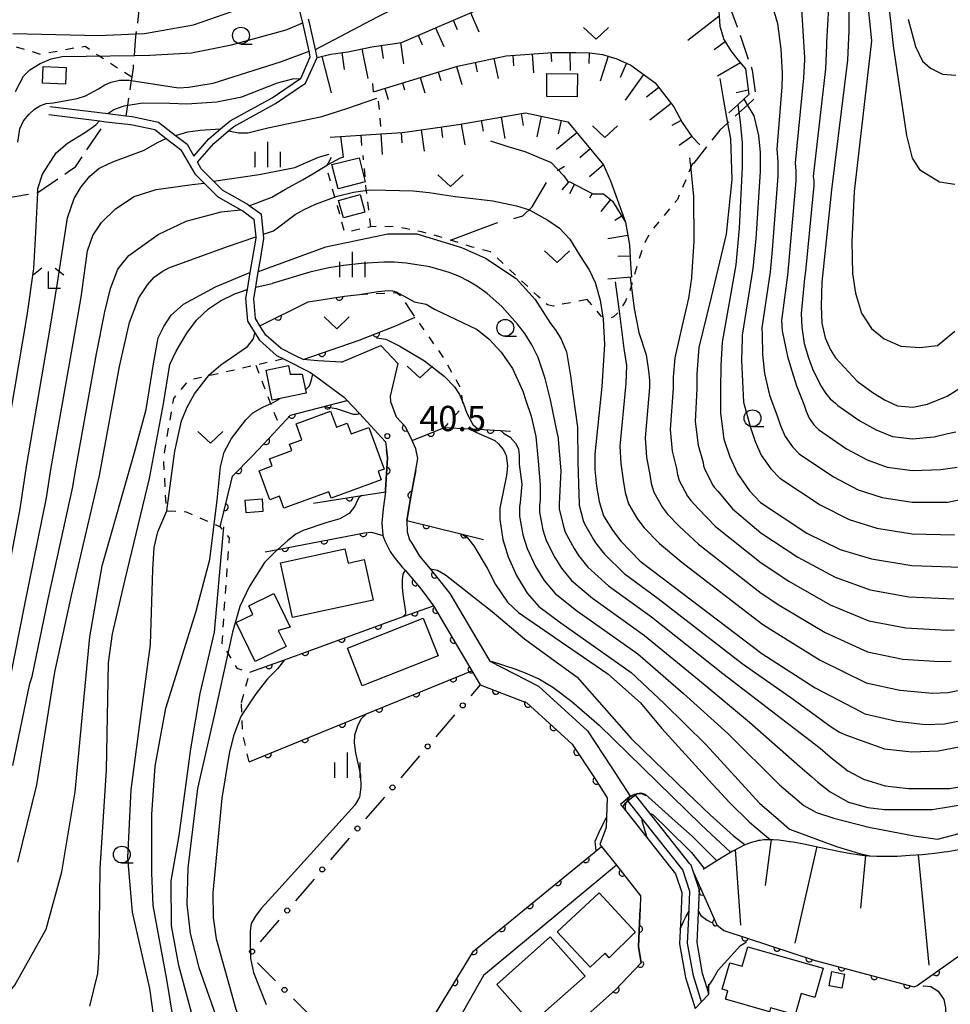
# Model space of a CAD drawing. Extents: x -20001 to -18000, y 99000 to 100501.
# Drawn here: x -19803 to -19664, y 99399 to 99545 of the extents above; entities that cross this region are included whole.
import ezdxf

# ---------------------------------------------------------------- set-up
doc = ezdxf.new("R2010")
doc.units = 0
for name, pattern in [('E', [5, 3.75, -1.25]), ('I', [2.5, 1.25, -1.25]), ('J', [10, 7.5, -2.5])]:
    doc.linetypes.add(name, pattern=pattern)
for name, color, linetype in [('2101000', 3, 'Continuous'), ('2103000', 6, 'E'), ('2203000', 6, 'Continuous'), ('2203990', 6, 'Continuous'), ('3001000', 3, 'Continuous'), ('4219000', 3, 'Continuous'), ('4219990', 6, 'Continuous'), ('5101000', 3, 'Continuous'), ('6101110', 2, 'Continuous'), ('6101990', 2, 'Continuous'), ('6110000', 4, 'Continuous'), ('6110110', 4, 'Continuous'), ('6110120', 2, 'Continuous'), ('6130000', 4, 'Continuous'), ('6130990', 4, 'Continuous'), ('6301000', 2, 'I'), ('6302000', 2, 'J'), ('6313000', 2, 'Continuous'), ('6331000', 2, 'Continuous'), ('6333000', 2, 'Continuous'), ('6334000', 2, 'Continuous'), ('7101000', 4, 'Continuous'), ('7102000', 2, 'Continuous'), ('7312000', 4, 'Continuous')]:
    doc.layers.add(name, color=color, linetype=linetype)
doc.layers.get('0').off()
doc.styles.add('ROMANS', font='romans')

# ---------------------------------------------------------------- blocks, each defined once
blk = doc.blocks.new('421900')
at = {"layer": '4219990'}
blk.add_arc((-0.313, 0), 0.812, 292.61987, 67.38013, dxfattribs=at)
blk = doc.blocks.new('631300')
at = {"layer": '6313000'}
blk.add_lwpolyline([(0.75, 0.35), (0, -0.35), (-0.75, 0.35)], dxfattribs=at)
blk = doc.blocks.new('633100')
at = {"layer": '6331000'}
blk.add_lwpolyline([(0, -0.5), (0.67, -0.5)], dxfattribs=at)
blk.add_circle((0, 0), 0.5, dxfattribs=at)
blk = doc.blocks.new('633300')
at = {"layer": '6333000'}
for points in [[(-0.4, 0.6), (-0.9, 0.2)], [(0.4, 0.6), (0.9, 0.2)], [(0.72, -0.6), (0, -0.6), (0, 0.4)]]:
    blk.add_lwpolyline(points, dxfattribs=at)
blk = doc.blocks.new('633400')
at = {"layer": '6334000'}
for points in [[(0, -0.75), (0, 0.75)], [(-0.75, -0.75), (-0.75, 0.15)], [(0.75, -0.75), (0.75, 0.15)]]:
    blk.add_lwpolyline(points, dxfattribs=at)
blk = doc.blocks.new('731200')
at = {"layer": '7312000'}
blk.add_circle((0, 0), 0.15, dxfattribs=at)
blk = doc.blocks.new('M07')
blk.add_arc((0, 0), 0.5, 180, 0)

msp = doc.modelspace()

# ---------------------------------------------------------------- linework, layer by layer
at = {"layer": '2101000', "flags": 128}
for points in [[(-19798.05, 99532.07), (-19789.42, 99531), (-19786.72, 99530.66), (-19785.78, 99530.55), (-19781.89, 99529.73), (-19779.32, 99527.74), (-19777.62, 99526.43), (-19776.61, 99524.68), (-19774.37, 99527.25), (-19772.66, 99528.71), (-19771.23, 99529.93), (-19764.97, 99533.34), (-19760.77, 99536.23), (-19760.65, 99536.31), (-19759.3, 99539.43), (-19759.48, 99540.26), (-19760.33, 99544.05), (-19760.43, 99544.47), (-19761.36, 99548.23)], [(-19754.65, 99494.03), (-19758.16, 99494.27), (-19760.38, 99494.42), (-19761.48, 99494.98), (-19763.63, 99496.06), (-19765.91, 99498.08), (-19766.78, 99499.46), (-19767.45, 99500.52), (-19767.7, 99503.51), (-19767.42, 99505.2), (-19767.24, 99506.25), (-19766.81, 99508.81), (-19766.72, 99509.32), (-19766.19, 99512.45), (-19766.25, 99513.05), (-19766.55, 99515.98), (-19768.37, 99517.3), (-19768.68, 99517.53), (-19770.85, 99518.75), (-19772.31, 99519.58), (-19773.67, 99520.94), (-19775.51, 99522.78), (-19776.08, 99523.77), (-19773.66, 99526.54), (-19771.44, 99528.44), (-19770.67, 99529.1), (-19764.45, 99532.49), (-19760, 99535.54), (-19758.25, 99539.34), (-19758.51, 99540.51), (-19759.36, 99544.28), (-19759.54, 99545.03)], [(-19798.19, 99530.88), (-19790.65, 99529.91), (-19789.71, 99529.79), (-19785.98, 99529.36), (-19782.41, 99528.61), (-19780.71, 99527.3), (-19779.05, 99526.01), (-19778.54, 99525.62), (-19776.47, 99522.04), (-19775.07, 99520.64), (-19773.05, 99518.61), (-19769.65, 99516.7), (-19769.33, 99516.52), (-19767.69, 99515.32), (-19767.42, 99512.67), (-19767.4, 99512.49), (-19768.27, 99507.37), (-19768.69, 99504.87), (-19768.91, 99503.56), (-19768.62, 99500.13), (-19767.53, 99498.4), (-19766.84, 99497.3), (-19764.31, 99495.06), (-19763.26, 99494.53), (-19759.25, 99492.51), (-19758.9, 99492.25), (-19754.2, 99488.78), (-19753.81, 99488.36), (-19751.99, 99486.4), (-19748.1, 99482.21), (-19747.97, 99481.09), (-19747.81, 99479.83), (-19748.12, 99475.06), (-19748.11, 99474.77)], [(-19754.65, 99494.03), (-19748.81, 99496.5), (-19746.28, 99493.84), (-19747.43, 99489.01), (-19747.37, 99488.18), (-19746.53, 99485.92)], [(-19744.95, 99470.53), (-19744.27, 99474.35), (-19743.62, 99478.02), (-19743.32, 99479.71), (-19743.31, 99479.74), (-19743.58, 99481.15), (-19744.15, 99482.38), (-19744.26, 99482.61), (-19745.21, 99484.49), (-19746.53, 99485.92)], [(-19748.11, 99474.77), (-19748.48, 99472.23), (-19748.66, 99470.15), (-19748.5, 99468.3), (-19748.22, 99467.47), (-19747.42, 99465.9), (-19746.87, 99465.11), (-19745.61, 99463.59), (-19745.21, 99463.12)], [(-19744.95, 99470.53), (-19744.88, 99468.81), (-19744.54, 99467.62), (-19744.2, 99467.13), (-19743.06, 99465.22)], [(-19743.06, 99465.22), (-19741.48, 99463.31), (-19740.88, 99462.59), (-19738.56, 99459.64), (-19732.59, 99449.58), (-19725.35, 99445.87), (-19718.07, 99439.23), (-19714.54, 99433.91), (-19711.75, 99429.53), (-19713.17, 99428.32), (-19712.98, 99428.08), (-19704.98, 99418), (-19704.05, 99415.2), (-19704.21, 99411.55), (-19704.39, 99407.59), (-19703.5, 99402.56), (-19702.07, 99397.97)], [(-19745.21, 99463.12), (-19742.79, 99460.3), (-19740.97, 99457.85), (-19735.25, 99448.18), (-19734.01, 99446.08), (-19727.07, 99443.39), (-19720.37, 99437.26), (-19717.05, 99432.28), (-19715.15, 99429.29), (-19715.28, 99424.88), (-19716.22, 99422.35), (-19715.99, 99422.06), (-19713.78, 99419.28), (-19711.99, 99417.02), (-19710.18, 99414.74), (-19710.26, 99412.79), (-19710.3, 99411.82), (-19710.51, 99407.19), (-19710.08, 99404.74), (-19713.89, 99400.74), (-19722.12, 99393.39)]]:
    msp.add_lwpolyline(points, dxfattribs=at)
at = {"layer": '2103000', "flags": 128}
for points in [[(-19788.9, 99611.4), (-19786.76, 99605.6), (-19784.02, 99598.14), (-19781.03, 99592.01), (-19780.31, 99590.54), (-19777.14, 99584.88), (-19774.57, 99580.28), (-19774.38, 99579.95), (-19772.19, 99575.55), (-19771.41, 99573.98), (-19772.01, 99572.05), (-19774.28, 99569.25), (-19775.75, 99567.44), (-19779.92, 99565.06), (-19782.61, 99564.62), (-19786.93, 99563.74), (-19789.16, 99563), (-19789.91, 99561.51), (-19789.47, 99560.32), (-19789.43, 99560.25), (-19786.64, 99556.13), (-19786.35, 99555.7), (-19784.6, 99551.3), (-19784.57, 99551.22), (-19784.67, 99548.54), (-19784.73, 99546.75), (-19784.83, 99545.96), (-19785.22, 99542.83), (-19785.34, 99541.84), (-19785.51, 99539.63), (-19785.65, 99537.82), (-19785.86, 99536.42), (-19785.94, 99535.91), (-19786.49, 99532.23), (-19786.72, 99530.66)], [(-19709.3, 99570.37), (-19703.87, 99567.74), (-19702.91, 99567.27), (-19697.71, 99562.64), (-19696.08, 99558.02), (-19696.33, 99556.47), (-19697.14, 99551.47), (-19697.89, 99549.53), (-19695.81, 99543.87), (-19693.59, 99537.46), (-19693.01, 99533.44), (-19694.3, 99532.26), (-19695.55, 99531.12), (-19696.85, 99529.93), (-19697.23, 99529.58), (-19698.38, 99528.53), (-19702.27, 99523.63), (-19702.5, 99523.46)], [(-19879.64, 99479.95), (-19878.49, 99481.01), (-19877.55, 99481.88), (-19874.42, 99483.36), (-19871.73, 99486.78), (-19870.83, 99490.47), (-19870.38, 99492.29), (-19869.77, 99497.5), (-19866.18, 99502.11), (-19863.74, 99503.12), (-19860.82, 99504.33), (-19859.44, 99505.18), (-19857.71, 99505.5), (-19854, 99506.2), (-19852.92, 99506.4), (-19849.9, 99507.76), (-19849.64, 99507.88), (-19847.1, 99510.26), (-19846.9, 99511.09), (-19844.39, 99521.57), (-19843.2, 99524.4), (-19842.96, 99524.38), (-19841.71, 99524.25), (-19837.69, 99520.96), (-19836.31, 99520.4), (-19836.21, 99520.36), (-19834.27, 99520.81), (-19830.31, 99523.51), (-19829.49, 99524.07), (-19828.69, 99524.34), (-19827.26, 99524.81), (-19821.31, 99522.71), (-19810.89, 99519.41), (-19808.34, 99518.94), (-19805.23, 99518.36), (-19803.24, 99518.69), (-19799.87, 99519.24), (-19799.83, 99519.27), (-19795.06, 99522.52), (-19794.2, 99523.1), (-19789.71, 99529.79)]]:
    msp.add_lwpolyline(points, dxfattribs=at)
at = {"layer": '2203000', "flags": 128}
msp.add_lwpolyline([(-19700.01, 99400.08), (-19701.12, 99398.94), (-19702.07, 99397.97)], dxfattribs=at)
at = {"layer": '2203990', "flags": 128}
msp.add_lwpolyline([(-19700.01, 99400.08), (-19700.03, 99401.58)], dxfattribs=at)
at = {"layer": '3001000', "flags": 128}
for points in [[(-19799.11, 99535.54), (-19799, 99537.99), (-19795.58, 99537.85), (-19795.68, 99535.39), (-19799.11, 99535.54)], [(-19724.11, 99536.94), (-19719.56, 99536.91), (-19719.59, 99533.51), (-19724.13, 99533.54), (-19724.11, 99536.94)], [(-19755.15, 99519.81), (-19756.07, 99523.43), (-19752.05, 99524.44), (-19751.14, 99520.83), (-19755.15, 99519.81)], [(-19751.19, 99516.36), (-19754.37, 99515.5), (-19755.08, 99518.1), (-19751.89, 99518.96), (-19751.19, 99516.36)], [(-19760.49, 99492.28), (-19759.92, 99489.43), (-19764.97, 99488.42), (-19765.86, 99492.87), (-19762.55, 99493.53), (-19762.3, 99492.28), (-19760.49, 99492.28)], [(-19748.75, 99476.58), (-19756.2, 99473.84), (-19756.54, 99474.79), (-19763.23, 99472.33), (-19763.88, 99474.11), (-19765.29, 99473.59), (-19766.88, 99477.91), (-19764.96, 99478.62), (-19765.35, 99479.68), (-19762.03, 99480.9), (-19762.38, 99481.85), (-19760.55, 99482.52), (-19761.41, 99484.87), (-19756.27, 99486.76), (-19755.39, 99484.37), (-19753.8, 99484.96), (-19753.21, 99483.37), (-19750.57, 99484.34), (-19748.29, 99478.15), (-19749.2, 99477.82), (-19748.75, 99476.58)], [(-19766.47, 99473.74), (-19766.33, 99471.85), (-19768.84, 99471.66), (-19768.97, 99473.55), (-19766.47, 99473.74)], [(-19763.71, 99464.21), (-19754.14, 99466.28), (-19753.68, 99464.19), (-19751.26, 99464.72), (-19749.95, 99458.67), (-19761.94, 99456.07), (-19763.71, 99464.21)], [(-19768.45, 99457.83), (-19764.71, 99459.64), (-19762.3, 99454.65), (-19764.06, 99454.18), (-19762.89, 99451.76), (-19767.5, 99449.53), (-19770.31, 99455.37), (-19767.84, 99456.56), (-19768.45, 99457.83)], [(-19751.57, 99445.94), (-19753.78, 99451.55), (-19742.52, 99455.99), (-19740.3, 99450.38), (-19751.57, 99445.94)], [(-19710.96, 99409.38), (-19711.15, 99409.15), (-19714.83, 99405.52), (-19715.45, 99406.18), (-19717.66, 99404.13), (-19722.56, 99409.39), (-19716.35, 99415.17), (-19710.96, 99409.38)], [(-19726.39, 99395.72), (-19731.56, 99401.55), (-19723.61, 99408.62), (-19718.43, 99402.8), (-19726.39, 99395.72)], [(-19683.02, 99403.98), (-19684.25, 99399.62), (-19686.29, 99400.2), (-19687.19, 99397.02), (-19690.86, 99398.05), (-19691.02, 99397.49), (-19697.56, 99399.34), (-19697.21, 99400.59), (-19698.03, 99400.83), (-19696.92, 99404.78), (-19695.07, 99404.25), (-19694.25, 99407.15), (-19683.02, 99403.98)], [(-19681.71, 99403.45), (-19679.84, 99403.08), (-19680.24, 99400.99), (-19682.12, 99401.35), (-19681.71, 99403.45)]]:
    msp.add_lwpolyline(points, close=True, dxfattribs=at)
at = {"layer": '5101000', "flags": 128}
for points in [[(-19701.12, 99398.94), (-19702.33, 99402.85), (-19703.18, 99407.67), (-19703.01, 99411.5), (-19702.84, 99415.36), (-19703.91, 99418.58), (-19712, 99428.78)], [(-19700.01, 99400.08), (-19700.29, 99400.99), (-19700.97, 99403.18), (-19701.78, 99407.76), (-19701.63, 99411.03), (-19701.43, 99415.56), (-19702.26, 99418.07), (-19702.66, 99419.26), (-19702.83, 99419.47), (-19710.9, 99429.64)]]:
    msp.add_lwpolyline(points, dxfattribs=at)
at = {"layer": '6101110', "flags": 128}
for points in [[(-19760, 99535.54), (-19758.25, 99539.34), (-19756.24, 99539.85), (-19753.71, 99540.18), (-19750.12, 99540.91), (-19745.74, 99541.57), (-19728.88, 99548.85), (-19723.32, 99551.41), (-19719.61, 99551.85), (-19716.37, 99551.16), (-19706.68, 99549.11), (-19701.75, 99547.52), (-19700.36, 99546.96), (-19698.54, 99546.23), (-19698.37, 99544.01), (-19697.78, 99541.99), (-19696.77, 99540.31), (-19695.72, 99539), (-19694.58, 99537.66), (-19694.07, 99533.82), (-19694.83, 99533.13), (-19695.72, 99532.32), (-19697.05, 99531.11)], [(-19749.92, 99534.24), (-19737.38, 99538.05), (-19730.17, 99539.59), (-19723.27, 99540.08), (-19719.82, 99540.09), (-19717.78, 99540.04), (-19715.85, 99539.79), (-19713.7, 99539.12), (-19711.61, 99538.18), (-19707.99, 99535.58), (-19705.21, 99531.98), (-19704, 99529.69), (-19702.53, 99527.6), (-19701.38, 99526.36)], [(-19756.33, 99527.47), (-19748.77, 99527.98), (-19745.6, 99528.19), (-19737.26, 99529.37), (-19727.27, 99531.13), (-19721.02, 99529.78), (-19715.67, 99523.36), (-19714.67, 99521.02)], [(-19721.83, 99519.65), (-19720.92, 99520.75), (-19720.78, 99520.92), (-19717.28, 99519.09), (-19715.71, 99519.05), (-19714.34, 99517.99), (-19712.41, 99514.86), (-19711.83, 99511.43), (-19711.68, 99508.6), (-19711.54, 99506.67)], [(-19700.88, 99418.69), (-19700.71, 99418.8), (-19698.71, 99420.08), (-19697.56, 99420.78), (-19696.56, 99421.34), (-19696.47, 99421.39), (-19696.32, 99421.48), (-19695.49, 99421.91), (-19694.72, 99422.28), (-19694.09, 99422.53), (-19693.46, 99422.75), (-19692.89, 99422.9), (-19692.57, 99422.97), (-19692.39, 99423), (-19691.84, 99423.07), (-19691.2, 99423.1), (-19690.45, 99423.09), (-19689.61, 99423.03), (-19688.58, 99422.9), (-19688.03, 99422.82), (-19687.93, 99422.8), (-19687.47, 99422.73), (-19685.88, 99422.43), (-19683.62, 99421.96), (-19680.48, 99421.3), (-19678.9, 99421.01), (-19677.55, 99420.81), (-19676.87, 99420.73), (-19676.65, 99420.71), (-19676.18, 99420.67), (-19675.03, 99420.62), (-19673.64, 99420.6), (-19672.01, 99420.64), (-19670.15, 99420.74), (-19668.28, 99420.88), (-19666.43, 99421.07), (-19665.04, 99421.25), (-19664.48, 99421.33), (-19662.83, 99421.61)]]:
    msp.add_lwpolyline(points, dxfattribs=at)
at = {"layer": '6101990', "flags": 128}
for points in [[(-19735.47, 99546), (-19734.25, 99543.17)], [(-19698.48, 99545.49), (-19703.17, 99541.86)], [(-19738.07, 99544.88), (-19737.47, 99543.48)], [(-19743.27, 99542.64), (-19742.67, 99541.24)], [(-19740.67, 99543.76), (-19739.46, 99540.96)], [(-19748.74, 99541.12), (-19748.44, 99539.18)], [(-19745.89, 99541.55), (-19745.41, 99538.41)], [(-19697.58, 99541.65), (-19699.21, 99540.46)], [(-19757.59, 99539.5), (-19756.21, 99534.09)], [(-19754.59, 99540.06), (-19754.26, 99537.57)], [(-19751.64, 99540.6), (-19750.74, 99536.2)], [(-19729.17, 99539.66), (-19729.06, 99538.1)], [(-19726.32, 99539.86), (-19726.12, 99537.04)], [(-19723.5, 99540.06), (-19723.4, 99538.73)], [(-19720.68, 99540.09), (-19720.67, 99537.42)], [(-19717.84, 99540.05), (-19717.88, 99538.44)], [(-19715.01, 99539.53), (-19716.18, 99535.8)], [(-19737.56, 99537.99), (-19736.74, 99535.3)], [(-19734.78, 99538.6), (-19734.48, 99537.19)], [(-19732, 99539.2), (-19731.35, 99536.19)], [(-19712.25, 99538.47), (-19713.19, 99536.37)], [(-19695.32, 99538.54), (-19698.74, 99536.56)], [(-19740.26, 99537.17), (-19739.88, 99535.92)], [(-19709.74, 99536.83), (-19712.49, 99533.01)], [(-19745.6, 99535.55), (-19745.3, 99534.55)], [(-19742.94, 99536.36), (-19742.24, 99534.06)], [(-19748.23, 99534.75), (-19747.72, 99533.08)], [(-19707.45, 99534.88), (-19709.31, 99533.44)], [(-19694.16, 99534.48), (-19695.94, 99534.08)], [(-19705.61, 99532.49), (-19708.82, 99530.01)], [(-19727.93, 99531.02), (-19727.62, 99529.25)], [(-19736.85, 99529.44), (-19736.3, 99526.33)], [(-19733.88, 99529.96), (-19733.6, 99528.38)], [(-19730.91, 99530.49), (-19730.34, 99527.28)], [(-19724.95, 99530.63), (-19725.62, 99527.52)], [(-19721.99, 99529.99), (-19722.42, 99527.97)], [(-19704.14, 99529.95), (-19705.52, 99529.23)], [(-19751.79, 99527.78), (-19751.69, 99526.26)], [(-19748.8, 99527.98), (-19748.59, 99524.91)], [(-19745.8, 99528.18), (-19745.7, 99526.67)], [(-19742.82, 99528.58), (-19742.38, 99525.42)], [(-19739.83, 99529), (-19739.61, 99527.42)], [(-19719.67, 99528.16), (-19722.69, 99525.65)], [(-19754.79, 99527.58), (-19754.4, 99524.59)], [(-19702.53, 99527.6), (-19704.42, 99526.27)], [(-19717.66, 99525.74), (-19719.23, 99524.43)], [(-19715.67, 99523.36), (-19717.79, 99521.6)], [(-19720, 99520.51), (-19720.76, 99519.05)], [(-19717.37, 99519.14), (-19717.75, 99518.41)], [(-19714.66, 99518.24), (-19716.07, 99516.42)], [(-19712.97, 99515.76), (-19713.99, 99515.13)], [(-19712.08, 99512.9), (-19715.03, 99512.39)], [(-19711.75, 99509.82), (-19713.57, 99509.73)], [(-19711.51, 99506.67), (-19715.07, 99506.4)], [(-19690.75, 99423.09), (-19691.66, 99416.27)], [(-19696.1, 99421.59), (-19695.34, 99410.36)], [(-19683.96, 99422.03), (-19687.22, 99407.69)], [(-19676.73, 99420.72), (-19677.47, 99412.9)], [(-19668.89, 99420.83), (-19667.31, 99404.39)]]:
    msp.add_lwpolyline(points, dxfattribs=at)
at = {"layer": '6110000', "flags": 128}
for points in [[(-19766.78, 99499.46), (-19759.59, 99503.02), (-19758.95, 99503.12), (-19754.21, 99503.85), (-19751.98, 99504.12)], [(-19760.38, 99494.42), (-19752.04, 99497.3), (-19746.71, 99499.4)], [(-19767.9, 99480.13), (-19765.47, 99482.72), (-19762.26, 99486.16), (-19753.81, 99488.36)], [(-19746.53, 99485.92), (-19745.21, 99484.49), (-19744.26, 99482.61), (-19744.15, 99482.38)], [(-19744.15, 99482.38), (-19739.35, 99484.35), (-19735.72, 99484.15), (-19734.32, 99484.07), (-19731.03, 99483.89), (-19729.5, 99483.81)], [(-19748.11, 99474.77), (-19748.12, 99475.06), (-19747.81, 99479.83), (-19747.97, 99481.09)], [(-19772.7, 99469.57), (-19771.11, 99476.07), (-19770.88, 99477.09), (-19767.9, 99480.13)], [(-19743.62, 99478.02), (-19744.27, 99474.35), (-19744.95, 99470.53)], [(-19758.8, 99473.07), (-19751.62, 99474.21), (-19748.11, 99474.77)], [(-19744.95, 99470.53), (-19736.73, 99468.49), (-19733.52, 99467.69)], [(-19766, 99465.87), (-19764.13, 99466.22), (-19751.22, 99468.66), (-19750.18, 99468.8), (-19748.5, 99468.3)], [(-19743.06, 99465.22), (-19741.48, 99463.31), (-19740.88, 99462.59), (-19738.56, 99459.64)], [(-19745.61, 99463.59), (-19745.21, 99463.12), (-19742.79, 99460.3), (-19740.97, 99457.85), (-19735.25, 99448.18), (-19734.01, 99446.08), (-19727.07, 99443.39), (-19720.37, 99437.26), (-19717.05, 99432.28), (-19715.15, 99429.29)], [(-19702.26, 99418.07), (-19698.83, 99410.42), (-19697.79, 99409.56), (-19684.23, 99405.12), (-19669.48, 99401.2), (-19669.02, 99401.37), (-19659, 99408.51), (-19636.55, 99411.28), (-19625.18, 99412.72), (-19616.15, 99413.64), (-19615.7, 99413.79), (-19601.84, 99425.35), (-19603.27, 99427.33), (-19591.53, 99445.36), (-19589.59, 99447.97), (-19579.06, 99459.63)], [(-19768.28, 99447.96), (-19763.15, 99449.82), (-19745.47, 99456.22), (-19740.97, 99457.85)], [(-19768.38, 99434.62), (-19750.96, 99441.75), (-19735.25, 99448.18)], [(-19713.78, 99419.28), (-19711.99, 99417.02)], [(-19754.15, 99373.07), (-19732.71, 99383.82), (-19726.44, 99387.1), (-19726.08, 99388.93), (-19726.14, 99390.45), (-19722.12, 99393.39), (-19713.89, 99400.74), (-19710.08, 99404.74), (-19710.51, 99407.19), (-19710.3, 99411.82), (-19710.26, 99412.79)]]:
    msp.add_lwpolyline(points, dxfattribs=at)
at = {"layer": '6110110', "flags": 128}
msp.add_lwpolyline([(-19752.32, 99389.98), (-19740.69, 99397.25), (-19735.01, 99406.48), (-19715.99, 99422.06)], dxfattribs=at)
at = {"layer": '6110120', "flags": 128}
msp.add_lwpolyline([(-19715.99, 99422.06), (-19713.78, 99419.28), (-19733.52, 99402.9), (-19738.01, 99395.01), (-19752.32, 99389.98)], dxfattribs=at)
at = {"layer": '6130000'}
for points in [[(-19734.01, 99446.08), (-19735.4, 99444.45)], [(-19737.84, 99441.61), (-19740.63, 99438.35)], [(-19743.06, 99435.51), (-19745.85, 99432.26)], [(-19748.28, 99429.41), (-19751.07, 99426.16)], [(-19753.51, 99423.31), (-19756.29, 99420.06)], [(-19758.73, 99417.21), (-19761.51, 99413.96)], [(-19763.95, 99411.11), (-19766.74, 99407.86)], [(-19767.15, 99404.75), (-19764.46, 99402.06)], [(-19761.8, 99399.42), (-19758.77, 99396.4)]]:
    msp.add_lwpolyline(points, dxfattribs=at)
at = {"layer": '6130990'}
for centre in [(-19736.62, 99443.03), (-19741.84, 99436.93), (-19747.07, 99430.83), (-19752.29, 99424.73), (-19757.51, 99418.64), (-19762.73, 99412.54), (-19767.95, 99406.44), (-19763.13, 99400.74)]:
    msp.add_circle(centre, 0.375, dxfattribs=at)
at = {"layer": '6301000', "flags": 128}
for points in [[(-19785.86, 99536.42), (-19790.75, 99539.57), (-19791.3, 99539.92), (-19792.79, 99540.96), (-19794.73, 99540.67), (-19799.35, 99539.79), (-19803.36, 99540.99), (-19811.55, 99542.2), (-19816.03, 99540.27), (-19818.87, 99536.85), (-19822.15, 99533.43), (-19827.22, 99530.62), (-19827.97, 99529.13), (-19829.32, 99525.26)], [(-19749.92, 99534.24), (-19750.08, 99536.43)], [(-19749.18, 99532.83), (-19748.77, 99527.98)], [(-19756.18, 99524.49), (-19756.66, 99523.65), (-19756.94, 99523.05), (-19755.31, 99517.29)], [(-19750.28, 99514.16), (-19750.97, 99519.77), (-19751.42, 99524.75)], [(-19702.5, 99523.46), (-19704.68, 99518.25), (-19708.34, 99513.86), (-19708.87, 99513.1), (-19709.41, 99512.12), (-19710.31, 99509.75), (-19711.8, 99504.63), (-19712.44, 99503.09), (-19713.07, 99502.03), (-19713.64, 99501.29), (-19714.22, 99500.78), (-19714.7, 99500.55), (-19715.22, 99500.54), (-19716.02, 99500.89), (-19718.14, 99503.37)], [(-19755.31, 99517.29), (-19754.17, 99513.24)], [(-19732.48, 99510.45), (-19735.21, 99511.15), (-19738.46, 99512.2), (-19740.02, 99512.7), (-19742.78, 99513.42), (-19744.95, 99513.88), (-19746.77, 99514.15), (-19748.94, 99514.27), (-19750.28, 99514.16), (-19752.39, 99513.74), (-19754.17, 99513.24)], [(-19718.14, 99503.37), (-19723.17, 99502.38), (-19724.04, 99502.56), (-19725.4, 99503.81), (-19729.73, 99507.87), (-19732.48, 99510.45)], [(-19751.98, 99504.12), (-19746.49, 99504.39), (-19745.77, 99503.91), (-19744.54, 99501.91)], [(-19744.54, 99501.91), (-19743.71, 99500.72), (-19739.34, 99494.45), (-19737.02, 99490.32), (-19736.64, 99487.97), (-19737.09, 99486.86), (-19739.35, 99484.35)], [(-19763.26, 99494.53), (-19767.42, 99493.59), (-19774.42, 99492.01), (-19777.41, 99491.33), (-19779.65, 99488.65), (-19781.16, 99479.87), (-19780.73, 99471.97), (-19780.65, 99471.97), (-19777.75, 99471.81), (-19773.58, 99469.96), (-19772.7, 99469.57), (-19771.36, 99467.93), (-19772.01, 99458.84), (-19772.13, 99457.2), (-19772.44, 99452.29), (-19771.56, 99450.81), (-19770.21, 99448.56), (-19768.28, 99447.96)], [(-19767.42, 99493.59), (-19763.86, 99484.44)], [(-19769.54, 99443.48), (-19768.28, 99447.96)], [(-19768.38, 99434.62), (-19769.32, 99438.67), (-19769.46, 99441.64), (-19769.54, 99443.48)]]:
    msp.add_lwpolyline(points, dxfattribs=at)
at = {"layer": '6302000', "flags": 128}
for points in [[(-19738.46, 99512.2), (-19731.85, 99514.68), (-19729.19, 99515.37), (-19727.69, 99515.79), (-19726.3, 99517.16), (-19723.48, 99521.94), (-19721.51, 99523.18)], [(-19714.67, 99521.02), (-19712.41, 99514.86)], [(-19746.71, 99499.4), (-19743.71, 99500.72)]]:
    msp.add_lwpolyline(points, dxfattribs=at)
at = {"layer": '7101000', "flags": 128}
for points in [[(-19758.51, 99540.51), (-19749.28, 99545.36), (-19733.79, 99553.24), (-19728.21, 99556.08), (-19725.06, 99557.13), (-19722.55, 99557.63)], [(-19679.25, 99548.8), (-19679.21, 99543.95), (-19679.2, 99543.36), (-19679.4, 99538.96), (-19681.78, 99519.64), (-19683.22, 99505.96), (-19683.33, 99502.36), (-19683.22, 99499.83), (-19682.74, 99497.64), (-19681.92, 99495.88), (-19681.21, 99494.7), (-19677.99, 99491.24), (-19675.58, 99489.48), (-19673.82, 99488.42), (-19671.96, 99487.57), (-19669.69, 99487.37), (-19667.53, 99487.82), (-19664.57, 99488.98), (-19662.05, 99490.59)], [(-19802.79, 99526.75), (-19802.49, 99528.72), (-19801.93, 99529.94), (-19801.08, 99530.92), (-19800.33, 99531.65), (-19799.52, 99532.14), (-19798.6, 99532.48), (-19797.48, 99532.61), (-19793.99, 99533.25), (-19792.73, 99533.64), (-19790.81, 99534.67), (-19789.86, 99535.27), (-19788.92, 99535.69), (-19787.68, 99535.95), (-19786.19, 99535.95), (-19785.94, 99535.91), (-19778.92, 99534.83), (-19777.36, 99534.91), (-19775.85, 99535.17), (-19773.72, 99535.53), (-19763.6, 99538.73), (-19759.48, 99540.26)], [(-19695.72, 99532.32), (-19695.35, 99529.77), (-19695.06, 99526.63), (-19695.06, 99523.07), (-19695.5, 99513.98), (-19696.03, 99508.5), (-19698.02, 99497.01), (-19698.25, 99493.54), (-19698.3, 99490.01), (-19698.3, 99486.48), (-19697.8, 99482.61), (-19696.91, 99479.99), (-19695.78, 99477.48), (-19694, 99474.91), (-19692.32, 99473.19), (-19685.46, 99468.65), (-19680.48, 99466.19), (-19675.81, 99464.81), (-19669.82, 99463.8), (-19662.51, 99463.55)], [(-19764.78, 99513.55), (-19761.57, 99516), (-19760.21, 99516.76), (-19758.53, 99517.51), (-19755.31, 99518.7), (-19752.87, 99519.3), (-19750.42, 99519.65), (-19748.07, 99519.62), (-19744.02, 99519.52), (-19741.62, 99519.26), (-19737.73, 99518.68), (-19734.7, 99518.31)], [(-19734.7, 99518.31), (-19732.16, 99518.04), (-19728.64, 99517.28), (-19726.72, 99516.67), (-19726.66, 99516.64), (-19723.97, 99515.16), (-19722.25, 99513.95), (-19720.72, 99512.33), (-19719.19, 99509.92), (-19717.84, 99507.78), (-19716.92, 99505.88), (-19716.62, 99504.84), (-19716.17, 99503.28), (-19715.76, 99500.42), (-19715.56, 99496.66), (-19715.92, 99490.45), (-19716.97, 99480.36), (-19716.97, 99478.09), (-19716.72, 99475.61), (-19716.36, 99473.34), (-19715.7, 99471.22), (-19714.34, 99469.05), (-19713.13, 99467.43), (-19710.23, 99464.46), (-19706.57, 99461.67), (-19692.15, 99450.73), (-19684.23, 99445.62), (-19677.46, 99442.11), (-19676.81, 99441.77), (-19672.05, 99440.66), (-19667.82, 99440.18), (-19664.96, 99440.29), (-19661.21, 99441.03)], [(-19766.25, 99513.05), (-19764.78, 99513.55)], [(-19802.81, 99419.71), (-19799.97, 99431.22), (-19797.31, 99447.96), (-19794.79, 99459.38), (-19790.66, 99477.18), (-19787.65, 99493.38), (-19786.16, 99499.94), (-19784.81, 99503.59), (-19783.5, 99505.54), (-19782.53, 99506.68), (-19781.31, 99507.54), (-19780.33, 99508.07), (-19771.76, 99511.2), (-19767.42, 99512.67)], [(-19757.26, 99487.46), (-19755.47, 99487.17), (-19752.9, 99486.34), (-19752.3, 99486.32), (-19751.99, 99486.4)], [(-19735.74, 99484.16), (-19735.72, 99484.15), (-19734.66, 99483.62), (-19733.07, 99482.96), (-19731.85, 99482.4), (-19731.29, 99481.93), (-19730.54, 99481.04), (-19730.3, 99480.49), (-19730.16, 99480.15), (-19729.98, 99478.65), (-19730.12, 99477.2), (-19731.13, 99472.33), (-19731.13, 99470.64), (-19730.68, 99467.7), (-19729.89, 99465.11), (-19728.64, 99462.32), (-19727.04, 99459.72), (-19725.31, 99457.73), (-19722.06, 99455.28), (-19711.58, 99447.92), (-19706.68, 99443.29), (-19700.44, 99437.16), (-19692.51, 99428.5), (-19689.66, 99426.05), (-19688.03, 99424.65)], [(-19779.4, 99372.88), (-19776.39, 99375.7), (-19774.62, 99380.26), (-19774.37, 99385.2), (-19775.09, 99390.37), (-19776.57, 99395.89), (-19778.83, 99404.38), (-19779.92, 99410.25), (-19779.99, 99416.95), (-19778.81, 99423.71), (-19777.07, 99436.57), (-19775.68, 99444.8), (-19773.56, 99453.9), (-19772.13, 99469.58)], [(-19708.83, 99427.03), (-19708.29, 99426.74), (-19706.24, 99424.75), (-19702.59, 99421.14), (-19700.73, 99418.79)], [(-19709.14, 99423.24), (-19709.47, 99424.34), (-19709.96, 99425.87), (-19709.93, 99426.17)], [(-19688.03, 99424.65), (-19681.04, 99422.06), (-19677.63, 99421.03), (-19676.06, 99420.67)]]:
    msp.add_lwpolyline(points, dxfattribs=at)
at = {"layer": '7102000', "flags": 128}
for points in [[(-19715.25, 99611.41), (-19714.23, 99610.98), (-19710.28, 99609.05), (-19707.51, 99606.73), (-19703.81, 99603.52), (-19694.82, 99592.4), (-19686.59, 99581.87), (-19685.4, 99580.34), (-19682.62, 99577.5), (-19680.47, 99574.41), (-19677.76, 99569.3), (-19675.96, 99563.93), (-19674.28, 99556.7), (-19672.6, 99541.09), (-19670.61, 99527.72), (-19669.79, 99524.36), (-19668.69, 99522.71), (-19665.73, 99520.85), (-19663.46, 99520.51)], [(-19690.96, 99548.28), (-19689.83, 99544.38), (-19689.31, 99540.55), (-19689.11, 99536.97), (-19689.11, 99536.73), (-19689.19, 99534.97), (-19689.92, 99525.72), (-19689.75, 99523.83), (-19689.75, 99521.7), (-19690.59, 99510.77), (-19690.9, 99507.48), (-19692.14, 99499.15), (-19692.1, 99498.14), (-19692.05, 99495.18), (-19691.75, 99492.36), (-19691.02, 99489.12), (-19689.88, 99486.06), (-19689.34, 99484.49), (-19688.66, 99482.98), (-19687.6, 99481.44), (-19686.59, 99480.41), (-19681.51, 99476.98), (-19677.81, 99475.09), (-19674.27, 99473.91), (-19669.77, 99473.23), (-19664.52, 99473.26), (-19661.13, 99473.94)], [(-19676.56, 99549.11), (-19675.82, 99541.82), (-19678.4, 99519.43), (-19678.78, 99511.98), (-19678.64, 99507.25), (-19678.22, 99504.32), (-19677.32, 99501.33), (-19675.85, 99499.03), (-19673.97, 99497.5), (-19671.46, 99496.45), (-19668.67, 99496.24), (-19666.02, 99496.52), (-19663.44, 99498.68)], [(-19686.3, 99547.3), (-19685.81, 99539.3), (-19685.81, 99538.94), (-19685.93, 99536.3), (-19687.21, 99523.69), (-19687.09, 99522.43), (-19687.09, 99521.01), (-19688.13, 99509.17), (-19688.34, 99506.97), (-19689.21, 99500.22), (-19689.14, 99498.7), (-19688.32, 99494.89), (-19687.69, 99492.77), (-19686.99, 99490.53), (-19685.92, 99487.79), (-19685.56, 99486.74), (-19685.11, 99485.73), (-19684.39, 99484.71), (-19683.72, 99484.02), (-19679.53, 99481.15), (-19676.48, 99479.53), (-19673.5, 99478.46), (-19669.75, 99477.94), (-19665.52, 99478.11), (-19663.1, 99478.42)], [(-19682.24, 99546.77), (-19682.51, 99541.62), (-19682.51, 99541.15), (-19682.67, 99537.63), (-19684.49, 99521.67), (-19684.43, 99521.04), (-19684.43, 99520.32), (-19685.67, 99507.56), (-19685.78, 99506.46), (-19686.27, 99501.29), (-19686.18, 99499.26), (-19685.84, 99496.82), (-19685.19, 99494.7), (-19684.63, 99493.05), (-19683.36, 99490.54), (-19682.63, 99489.39), (-19681.96, 99488.59), (-19681.19, 99487.97), (-19680.86, 99487.63), (-19677.55, 99485.31), (-19675.15, 99483.98), (-19672.73, 99483.02), (-19669.72, 99482.66), (-19666.53, 99482.97), (-19664.47, 99483.45), (-19663.29, 99483.67)], [(-19803.53, 99542.9), (-19790.76, 99542.63), (-19785.22, 99542.83), (-19783.96, 99542.88), (-19776.66, 99544.17), (-19770.97, 99546.15)], [(-19803.12, 99534.3), (-19801.94, 99536.54), (-19800.99, 99537.49), (-19799.49, 99538.44), (-19797.81, 99539.16), (-19796.19, 99539.5), (-19785.51, 99539.63), (-19783.17, 99539.66), (-19776.95, 99540.02), (-19771.01, 99541.2), (-19762.86, 99543.47), (-19760.43, 99544.47)], [(-19670.36, 99545.02), (-19669.31, 99540.96), (-19668.25, 99538.78), (-19667.07, 99537.77), (-19665.28, 99536.88), (-19663.31, 99536.71)], [(-19789.42, 99531), (-19788.52, 99531.6), (-19787, 99532.15), (-19784.27, 99532.58), (-19780.17, 99532.54), (-19777.67, 99532.46), (-19773.18, 99532.73), (-19769.48, 99533.51), (-19764.16, 99535.59), (-19761.88, 99536.17), (-19760.77, 99536.23)], [(-19698.39, 99536.19), (-19697.87, 99533.25), (-19697.23, 99529.58), (-19696.82, 99527.24), (-19696.6, 99521.19), (-19697.46, 99513.08), (-19699.7, 99503.71), (-19701.5, 99496.23), (-19701.79, 99492.33), (-19701.83, 99490.1), (-19702.04, 99485.25), (-19701.63, 99481.7), (-19700.87, 99479.12), (-19700.8, 99478.66), (-19700.67, 99478.24), (-19699.49, 99475.79), (-19699.25, 99475.47), (-19698.67, 99474.88), (-19696.51, 99472.27), (-19692.29, 99468.7), (-19686.8, 99465.07), (-19681.23, 99462.08), (-19676.01, 99460.2), (-19670.27, 99459.17), (-19663.57, 99458.87)], [(-19771.44, 99528.44), (-19769.96, 99528.13), (-19768.59, 99528.13), (-19765.62, 99528.86), (-19757.59, 99530.58), (-19756.17, 99531.02), (-19753.69, 99531.79), (-19749.42, 99533.28)], [(-19694.83, 99533.13), (-19693.32, 99530.65), (-19692.63, 99527.75), (-19692.4, 99525.23), (-19692.4, 99522.38), (-19693.05, 99512.38), (-19693.46, 99507.99), (-19695.08, 99498.08), (-19695.06, 99497.57), (-19695.15, 99494.36), (-19695.03, 99491.18), (-19694.89, 99488.12), (-19693.84, 99484.33), (-19693.13, 99482.24), (-19692.22, 99480.23), (-19690.8, 99478.18), (-19689.46, 99476.8), (-19683.48, 99472.82), (-19679.15, 99470.64), (-19675.04, 99469.36), (-19669.8, 99468.51), (-19663.51, 99468.4)], [(-19805.14, 99478.97), (-19801.4, 99500.98), (-19800.42, 99507.99), (-19800.09, 99513.31), (-19799.83, 99519.27), (-19799.8, 99519.85), (-19799.14, 99521.98), (-19797.08, 99525.14), (-19795.39, 99526.6), (-19792.74, 99528.22), (-19791.18, 99529.31), (-19790.65, 99529.91)], [(-19779.32, 99527.74), (-19777.5, 99528.3), (-19775.65, 99528.52), (-19772.66, 99528.71)], [(-19805.19, 99457.7), (-19802.46, 99472.25), (-19801.52, 99478.52), (-19797.96, 99499.08), (-19796.91, 99505.85), (-19795.39, 99515.5), (-19794.41, 99518.38), (-19793.37, 99520.09), (-19792.08, 99521.69), (-19790.73, 99522.85), (-19790.37, 99523.02), (-19788.65, 99523.83), (-19784, 99525.54), (-19782.04, 99526.7), (-19780.71, 99527.3)], [(-19732.5, 99526.93), (-19729.93, 99526.13), (-19727.37, 99525.36), (-19723.45, 99523.74), (-19721.63, 99521.79), (-19721.51, 99521.61), (-19720.92, 99520.75)], [(-19773.67, 99520.94), (-19766.92, 99521.94), (-19766.15, 99522.09), (-19761.6, 99522.99), (-19758.07, 99524.52), (-19756.47, 99524.97)], [(-19768.37, 99517.3), (-19765.03, 99518.55), (-19762.97, 99519.76), (-19760.45, 99521.15), (-19758.91, 99522.03), (-19756.75, 99523.36), (-19754.8, 99524.44), (-19754.33, 99524.59)], [(-19702.89, 99524.44), (-19702.77, 99523.25), (-19702.33, 99518.68), (-19702.26, 99511.97), (-19702.58, 99506.74), (-19702.59, 99506.55), (-19703.03, 99503.57), (-19704.16, 99498.87), (-19705.08, 99494.7), (-19705.32, 99491.84), (-19705.35, 99490.19), (-19705.77, 99484.03), (-19705.47, 99480.8), (-19704.83, 99478.24), (-19704.69, 99477.33), (-19704.43, 99476.48), (-19703.2, 99474.11), (-19702.72, 99473.46), (-19701.56, 99472.27), (-19699.03, 99469.62), (-19692.25, 99464.2), (-19688.14, 99461.48), (-19681.98, 99457.96), (-19676.21, 99455.59), (-19670.71, 99454.54), (-19664.63, 99454.2), (-19663.49, 99454.24)], [(-19804, 99446.73), (-19801.72, 99458.26), (-19798.53, 99473.89), (-19797.9, 99478.07), (-19794.53, 99497.18), (-19793.38, 99503.71), (-19792.42, 99510.61), (-19791.66, 99512.89), (-19790.35, 99514.82), (-19788.27, 99516.82), (-19785.51, 99518.68), (-19782.2, 99519.72), (-19776.88, 99520.48), (-19775.07, 99520.64)], [(-19803.52, 99434.11), (-19800.99, 99446.28), (-19800.66, 99447.34), (-19798.26, 99458.82), (-19794.59, 99475.54), (-19794.28, 99477.63), (-19791.09, 99495.28), (-19789.84, 99501.55), (-19789.03, 99505.02), (-19787.93, 99507.85), (-19786.27, 99509.92), (-19781.92, 99513.03), (-19777.78, 99515.03), (-19772.53, 99516.41), (-19769.65, 99516.7)], [(-19767.02, 99507.54), (-19756.99, 99511.18), (-19747.75, 99513.11), (-19743.44, 99513.11), (-19736.82, 99511.09), (-19733.26, 99509.51), (-19728.68, 99506.47), (-19725.83, 99503.35)], [(-19722.49, 99483.15), (-19723.59, 99488.45), (-19724.38, 99491.63), (-19725.42, 99494.76), (-19726.34, 99496.64), (-19727.41, 99498.29), (-19728.46, 99499.7), (-19730.81, 99502.33), (-19732.97, 99504.25), (-19734.54, 99505.36), (-19735.87, 99506.14), (-19737.13, 99506.78), (-19738.64, 99507.4), (-19741.54, 99508.21), (-19745.05, 99508.77), (-19746.82, 99508.9), (-19748.34, 99508.92), (-19751.69, 99508.73), (-19754.36, 99508.41), (-19756.56, 99508.05), (-19759.34, 99507.41), (-19764.99, 99505.72)], [(-19808.07, 99397.46), (-19805.18, 99399.09), (-19803.24, 99401.44), (-19798.59, 99409.78), (-19796.25, 99418.3), (-19794.24, 99430.17), (-19792.09, 99453.22), (-19790.23, 99463.77), (-19785.44, 99480.61), (-19783.7, 99487), (-19782.6, 99493.79), (-19781.91, 99497.65), (-19781.1, 99499.37), (-19779.97, 99501.04), (-19778.13, 99502.66), (-19773.39, 99505.25), (-19768.27, 99507.37)], [(-19713.98, 99506), (-19713.29, 99501.22), (-19712.66, 99496.07), (-19712.25, 99493.56), (-19712.39, 99490.87), (-19712.4, 99490.36), (-19713.24, 99481.58), (-19713.13, 99478.99), (-19712.76, 99476.49), (-19712.47, 99474.67), (-19711.95, 99472.98), (-19710.63, 99470.73), (-19709.66, 99469.44), (-19707.34, 99467.07), (-19704.05, 99464.32), (-19692.18, 99455.22), (-19690.81, 99454.31), (-19683.48, 99449.73), (-19676.61, 99446.38), (-19671.6, 99445.29), (-19666.76, 99444.86), (-19664.47, 99444.94), (-19661.47, 99445.53)], [(-19711.75, 99506.61), (-19711.13, 99502.03), (-19710.46, 99498.48), (-19709.36, 99495.15), (-19708.99, 99492.77), (-19708.86, 99491.35), (-19708.87, 99490.27), (-19709.5, 99482.81), (-19709.3, 99479.9), (-19708.79, 99477.37), (-19708.58, 99476), (-19708.19, 99474.73), (-19706.91, 99472.42), (-19706.19, 99471.45), (-19704.45, 99469.67), (-19701.54, 99466.97), (-19692.22, 99459.71), (-19689.47, 99457.9), (-19682.73, 99453.85), (-19676.41, 99450.98), (-19671.16, 99449.91), (-19665.69, 99449.53), (-19663.98, 99449.59)], [(-19792.07, 99398.34), (-19790.87, 99403.19), (-19790.67, 99406.29), (-19790.57, 99418.78), (-19789.61, 99433.42), (-19789.29, 99449.34), (-19788.72, 99453.66), (-19786.81, 99461.73), (-19783.23, 99476.75), (-19781.15, 99487.87), (-19780.19, 99493.7), (-19779.26, 99495.7), (-19777.68, 99498.34), (-19776.2, 99500.29), (-19774.43, 99501.97), (-19772.67, 99503.17), (-19770.53, 99504.19), (-19768.69, 99504.87)], [(-19767.42, 99505.2), (-19764.99, 99505.72)], [(-19743.86, 99503.02), (-19746.46, 99504.43), (-19747, 99504.58), (-19747.66, 99504.64), (-19749.27, 99504.51), (-19751.96, 99504.08)], [(-19743.86, 99503.02), (-19742.07, 99502.66), (-19740.81, 99501.92), (-19734.48, 99498.89), (-19732.69, 99497.48), (-19730.91, 99495.54), (-19729.23, 99493.1), (-19727.71, 99489.75), (-19727.24, 99488.35), (-19726.47, 99486.02), (-19725.75, 99483.02), (-19725.4, 99479.31), (-19725.11, 99475.82), (-19725.12, 99473.59), (-19725.22, 99472.74), (-19725.22, 99471.72), (-19724.69, 99469.11), (-19724.21, 99467.55), (-19722.92, 99465.01), (-19721.96, 99463.45), (-19720.44, 99461.61), (-19717.33, 99458.95), (-19709.58, 99453.42), (-19700.87, 99446.27), (-19693.96, 99440.54), (-19686.49, 99433.94), (-19684.78, 99432.48), (-19683.8, 99431.63), (-19681.97, 99430.16), (-19679.24, 99428.63), (-19676.38, 99427.83), (-19673.92, 99427.57), (-19670.6, 99427.57), (-19666.81, 99427.57), (-19661.36, 99428.43)], [(-19725.83, 99503.35), (-19723.55, 99499.79)], [(-19723.55, 99499.79), (-19722.88, 99498.92), (-19722.04, 99497.56), (-19721.19, 99495.58), (-19720.61, 99492.03), (-19720.24, 99489.35), (-19719.58, 99484.4), (-19719.51, 99479.21), (-19719.35, 99474.36), (-19719.32, 99473.14), (-19719.32, 99472.8), (-19718.7, 99470.52), (-19718.54, 99470), (-19717.2, 99467.7), (-19716.88, 99467.18), (-19715.56, 99465.49), (-19712.6, 99462.63), (-19707.57, 99458.92), (-19695.06, 99449.24), (-19687.47, 99443.93), (-19681.84, 99439.86), (-19680.57, 99439.06), (-19679.57, 99438.62), (-19677.22, 99437.77), (-19673.88, 99436.56), (-19669.83, 99436.13), (-19665.92, 99436.27), (-19659.17, 99437.55)], [(-19782.3, 99394.9), (-19783.14, 99400.93), (-19785.73, 99412.27), (-19786.42, 99420.35), (-19785.96, 99430.48), (-19784.67, 99440.3), (-19783.04, 99452.06), (-19782.72, 99463.24), (-19782.51, 99466.49), (-19781.96, 99468.84), (-19780.65, 99471.95), (-19780.65, 99471.97), (-19779.92, 99477.14), (-19779.42, 99480.8), (-19778.45, 99485.34), (-19777.63, 99487.34), (-19776.5, 99489.33), (-19774.42, 99492.01), (-19774.32, 99492.14), (-19772.59, 99493.64), (-19768.65, 99496.36), (-19767.74, 99497.54), (-19767.53, 99498.4)], [(-19749.43, 99497.65), (-19748.08, 99497.47)], [(-19748.08, 99497.47), (-19745.97, 99496.42), (-19742.3, 99494.24), (-19739.4, 99491.98), (-19737.85, 99490.38), (-19737.11, 99489.26), (-19736.53, 99487.87), (-19736.03, 99486.48), (-19735.14, 99484.78), (-19734.32, 99484.07)], [(-19760.02, 99489.94), (-19759.42, 99490.51), (-19759.1, 99491.4), (-19758.9, 99492.25)], [(-19779.64, 99396.22), (-19780.64, 99402.27), (-19782.65, 99413.27), (-19782.88, 99418.14), (-19782.88, 99426.81), (-19782.38, 99434.01), (-19780.76, 99442.6), (-19776.27, 99457.04), (-19774.22, 99464.69), (-19773.14, 99473.52), (-19772.63, 99478.47), (-19772.09, 99480.68), (-19771.01, 99482.69), (-19768.87, 99485.46), (-19767.86, 99486.5), (-19766.35, 99487.37), (-19764.81, 99488.07), (-19763.8, 99488.65)], [(-19731.03, 99483.89), (-19730.58, 99483.51), (-19729.58, 99482.89), (-19728.77, 99482), (-19728.34, 99481.15), (-19728.23, 99480.15), (-19728.23, 99478.91), (-19727.85, 99475.89), (-19728.07, 99473.2), (-19728.18, 99472.54), (-19728.18, 99471.18), (-19727.69, 99468.4), (-19727.05, 99466.33), (-19725.78, 99463.66), (-19724.5, 99461.58), (-19722.88, 99459.67), (-19719.7, 99457.12), (-19710.58, 99450.67), (-19703.78, 99444.78), (-19697.2, 99438.85), (-19689.5, 99431.22), (-19687.22, 99429.27), (-19685.91, 99428.14), (-19684.03, 99427.1), (-19681.43, 99426.24), (-19676.25, 99424.91), (-19669.47, 99423.65), (-19666.01, 99423.14)], [(-19722.49, 99483.15), (-19722.04, 99477.88), (-19722.21, 99473.98), (-19722.27, 99472.94), (-19722.27, 99472.26), (-19721.7, 99469.81), (-19721.38, 99468.77), (-19720.06, 99466.36), (-19719.42, 99465.32), (-19718, 99463.55), (-19714.96, 99460.79), (-19708.57, 99456.17), (-19697.96, 99447.75), (-19690.72, 99442.24), (-19683.48, 99436.66), (-19682.34, 99435.69), (-19681.69, 99435.12), (-19679.36, 99433.28), (-19677.03, 99432.06), (-19673.82, 99431.07), (-19670.32, 99430.66), (-19664.21, 99430.66), (-19659.08, 99431.54)], [(-19751.62, 99474.21), (-19752.04, 99473.96), (-19752.32, 99473.45), (-19752.65, 99472.63), (-19753.5, 99471.57), (-19754.92, 99470.75), (-19756.99, 99470.17), (-19760.36, 99469.02), (-19761.45, 99468.48), (-19762.63, 99467.54), (-19764.13, 99466.22), (-19764.33, 99466.05), (-19766.09, 99464.29), (-19768.4, 99460.65), (-19769.76, 99457.75), (-19770.87, 99453.93), (-19773.56, 99441.72), (-19776.09, 99430.69), (-19777.5, 99418.88), (-19777.67, 99413.49), (-19777.15, 99409.13), (-19775.87, 99404.09), (-19772.46, 99394.37)], [(-19736.73, 99468.49), (-19735.92, 99467.93), (-19734.97, 99466.76), (-19733.01, 99463.44), (-19731.73, 99461), (-19729.98, 99458.38), (-19728.32, 99456.85), (-19721.32, 99452.02), (-19715.03, 99447.71), (-19710.19, 99443.41), (-19707.01, 99439.57)], [(-19745.21, 99463.12), (-19745.54, 99462.55), (-19745.65, 99461.76), (-19745.65, 99460.6), (-19745.52, 99459.53)], [(-19741.48, 99463.31), (-19740.36, 99463.11), (-19739.17, 99462.42), (-19732.27, 99457), (-19727.42, 99452.93), (-19719.62, 99447.23), (-19711.56, 99438.13)], [(-19745.52, 99459.53), (-19745.16, 99456.92)], [(-19745.16, 99456.92), (-19745.15, 99456.59), (-19745.47, 99456.22)], [(-19763.15, 99449.82), (-19764.15, 99448.45), (-19765.65, 99447), (-19767.41, 99444.75), (-19769.46, 99441.64), (-19769.62, 99441.39), (-19770.73, 99438.52), (-19771.34, 99435.88), (-19772.45, 99429.22), (-19773.8, 99415.19), (-19773.75, 99411.5), (-19773.27, 99408.32), (-19770.39, 99397.88), (-19768.05, 99391.94), (-19767.25, 99388.43), (-19766.77, 99382.2), (-19767.33, 99377.34), (-19768.37, 99372.88)], [(-19732.41, 99449.61), (-19728.88, 99448.47), (-19727.08, 99447.79), (-19725.21, 99446.93), (-19723.21, 99445.75), (-19720.38, 99443.62), (-19716.36, 99440.07), (-19701.16, 99425.25), (-19696.82, 99421.2)], [(-19750.96, 99441.75), (-19751.72, 99441.02), (-19752.21, 99440.08), (-19752.7, 99438.61), (-19752.77, 99437.46), (-19752.56, 99435.99), (-19751.83, 99432.67), (-19751.79, 99430.89), (-19751.97, 99429.39), (-19752.66, 99428.2), (-19763.99, 99415.72), (-19766.6, 99412.85), (-19767.44, 99411.69), (-19768.09, 99410.6), (-19768.23, 99409.46), (-19768.23, 99407.44), (-19768.2, 99406.15), (-19768.2, 99405.79), (-19768.19, 99405.41), (-19767.74, 99403.34), (-19765.86, 99398.59)], [(-19707.01, 99439.57), (-19700.05, 99431.9), (-19696.93, 99428.58), (-19693.99, 99425.68), (-19691.15, 99423.3), (-19690.85, 99423.09)], [(-19711.56, 99438.13), (-19703.22, 99429.96), (-19699.84, 99426.75), (-19696.35, 99423.66), (-19694.62, 99422.32)], [(-19712.83, 99427.89), (-19712.4, 99428.55), (-19711.77, 99429.07), (-19710.7, 99429.94), (-19710.13, 99430.01), (-19709.51, 99429.81), (-19705.02, 99425.83), (-19702.51, 99423.61), (-19698.9, 99419.95)], [(-19666.01, 99423.14), (-19646.83, 99428.14), (-19634.42, 99428.91), (-19625.93, 99428.88)], [(-19716.79, 99421.4), (-19716.83, 99421.87), (-19716.93, 99422.83), (-19716.16, 99424.65), (-19715.24, 99426.35)], [(-19704.29, 99409.77), (-19703.77, 99410.9), (-19703.44, 99411.6), (-19702.97, 99412.44)], [(-19701.57, 99412.39), (-19701.23, 99411.81), (-19700.27, 99411.11), (-19699.62, 99410.78)], [(-19700.19, 99401.16), (-19699.5, 99402.16), (-19698.62, 99403.66), (-19695.34, 99407.32), (-19694.4, 99407.88)], [(-19700.23, 99400.8), (-19700.19, 99401.16)], [(-19668.16, 99401.27), (-19668.03, 99401.32), (-19667.01, 99401.26)], [(-19667.01, 99401.26), (-19665.9, 99400.54), (-19665.09, 99399.3), (-19664.85, 99398.06), (-19664.69, 99394.56), (-19664.34, 99393.86), (-19663.67, 99393.41), (-19663.13, 99393.27), (-19661.94, 99393.06), (-19660.63, 99392.98), (-19657.98, 99392.51)]]:
    msp.add_lwpolyline(points, dxfattribs=at)

# ---------------------------------------------------------------- block references
at = {"layer": '4219000', "xscale": 2.499999999999999, "yscale": 2.499999999999999, "zscale": 2.499999999999999, "rotation": 124.6118063679277}
msp.add_blockref('421900', (-19710.87, 99428.5), dxfattribs=at)
at = {"layer": '6110000'}
for p, rotation in [((-19754.95, 99503.74), 8.755245296764963), ((-19764.09, 99500.79), 26.34149018419869), ((-19749.5, 99498.3), 21.50425413691694), ((-19757.54, 99495.4), 19.05100873134951), ((-19756.71, 99487.6), 14.59326821888564), ((-19762.03, 99486.22), 14.59326821888564), ((-19745.12, 99484.3), 296.8083438953033), ((-19732.5, 99483.97), 356.8683986392484), ((-19765.85, 99482.32), 46.8255423072879), ((-19741.37, 99483.52), 22.31406383953888), ((-19770, 99477.99), 45.57103537319574), ((-19747.93, 99477.93), 86.281604085175), ((-19753.45, 99473.92), 9.021793461672974), ((-19744.28, 99474.27), 259.9064786384911), ((-19771.99, 99472.48), 76.25449014158158), ((-19742.04, 99469.81), 346.0622027917897), ((-19751.41, 99468.62), 10.70270034448016), ((-19736.43, 99468.42), 346.0057622279504), ((-19763.05, 99466.42), 10.70270034448016), ((-19757.23, 99467.52), 10.70270034448016), ((-19740.78, 99462.46), 308.1829505213934), ((-19743.66, 99461.31), 310.6347422650276), ((-19740.59, 99457.2), 300.6051706231667), ((-19743.79, 99456.83), 19.91151240416409), ((-19749.21, 99454.87), 19.89979755912681), ((-19737.97, 99452.78), 300.6051706231667), ((-19754.63, 99452.91), 19.89979755912681), ((-19760.04, 99450.94), 19.89979755912681), ((-19765.46, 99448.98), 19.92928241420367), ((-19735.35, 99448.36), 300.6051706231667), ((-19738.03, 99447.04), 22.25896369170473), ((-19743.54, 99444.79), 22.25896369170473), ((-19731.68, 99445.18), 338.8132671602301), ((-19726.93, 99443.26), 317.5438139429761), ((-19749.06, 99442.53), 22.25896369170473), ((-19754.57, 99440.27), 22.25926853845573), ((-19723.14, 99439.79), 317.5438139429761), ((-19760.09, 99438.01), 22.25926853845573), ((-19765.6, 99435.76), 22.25926853845573), ((-19719.6, 99436.1), 303.6900675259991), ((-19716.76, 99431.82), 302.4339791895891), ((-19712.88, 99418.15), 308.3804702638706), ((-19701.03, 99415.33), 294.1498427995451), ((-19698.98, 99410.75), 294.1498427995451), ((-19710.39, 99409.79), 87.40305117846096), ((-19694.64, 99408.53), 341.8698130874918), ((-19689.87, 99406.97), 341.8698130874918), ((-19710.21, 99404.6), 46.39360451174341), ((-19685.1, 99405.4), 341.8698130874918), ((-19680.26, 99404.06), 345.1169479642351), ((-19666.23, 99403.36), 35.47271661854426), ((-19675.41, 99402.77), 345.1169479642351), ((-19713.85, 99400.78), 46.39360451174341), ((-19670.55, 99401.49), 345.1169479642351)]:
    msp.add_blockref('M07', p, dxfattribs=dict(at, rotation=rotation))
at = {"layer": '6110110'}
for p, rotation in [((-19718.31, 99420.16), 39.32219977302609), ((-19722.48, 99416.74), 39.32219977302609), ((-19726.65, 99413.32), 39.32219977302609), ((-19730.83, 99409.91), 39.32219977302609), ((-19735, 99406.49), 39.32219977302609), ((-19737.83, 99401.9), 58.39249775373851)]:
    msp.add_blockref('M07', p, dxfattribs=dict(at, rotation=rotation))
at = {"layer": '6313000', "xscale": 2.5, "yscale": 2.5, "zscale": 2.5}
for p in [(-19716.8, 99542.92), (-19715.47, 99528.31), (-19738.43, 99521.02), (-19722.6, 99509.72), (-19755.37, 99499.9), (-19743.01, 99492.57), (-19774.16, 99482.88)]:
    msp.add_blockref('631300', p, dxfattribs=at)
at = {"layer": '6331000', "xscale": 2.5, "yscale": 2.5, "zscale": 2.5}
for p in [(-19769.61, 99542.59), (-19730.3, 99499.15), (-19693.53, 99485.71), (-19787.32, 99420.85)]:
    msp.add_blockref('633100', p, dxfattribs=at)
at = {"layer": '6333000', "xscale": 2.5, "yscale": 2.5, "zscale": 2.5}
msp.add_blockref('633300', (-19798.22, 99506.52), dxfattribs=at)
at = {"layer": '6334000', "xscale": 2.5, "yscale": 2.5, "zscale": 2.5}
for p in [(-19765.6, 99524.93), (-19753.02, 99508.57), (-19753.77, 99434.15)]:
    msp.add_blockref('633400', p, dxfattribs=at)
at = {"layer": '7312000', "xscale": 2.5, "yscale": 2.5, "zscale": 2.5}
msp.add_blockref('731200', (-19747.84, 99483.07, 40.47), dxfattribs=at)

# ---------------------------------------------------------------- texts
at = {"layer": '7312000', "style": 'ROMANS'}
msp.add_text('40.5', height=3.75, dxfattribs=at).set_placement((-19743.1, 99483.8))

doc.saveas('drawing.dxf')
